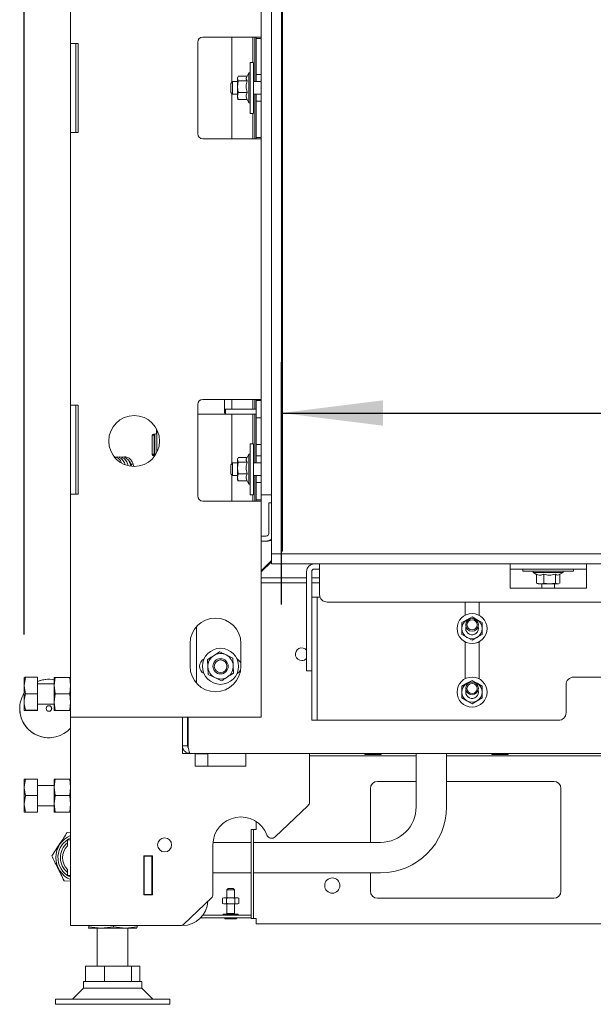
# Model space of a CAD drawing. Units: millimetres. Extents: x 424 to 4073, y 131 to 5783.
# Drawn here: x 798 to 1024, y 2268 to 2655 of the extents above; entities that cross this region are included whole.
import ezdxf

# ---------------------------------------------------------------- set-up
doc = ezdxf.new("R2010")
doc.units = ezdxf.units.MM
doc.layers.add('DIM', color=10, linetype='Continuous')
doc.styles.add('SLDTEXTSTYLE4', font='TXT', dxfattribs={"width": 0.75})
doc.dimstyles.new('SLDDIMSTYLE0', dxfattribs={"dimtxt": 60, "dimasz": 40, "dimexe": 0, "dimexo": 0.0625, "dimgap": 15, "dimtad": 1, "dimdec": 0, "dimrnd": 1e-09, "dimzin": 12, "dimdsep": 46, "dimtxsty": 'SLDTEXTSTYLE4', "dimsah": 1, "dimcen": 0.09, "dimadec": 0, "dimazin": 3, "dimtfac": 1, "dimtofl": 0, "dimtmove": 0, "dimatfit": 3, "dimfxl": 0, "dimfrac": 2, "dimtolj": 1, "dimtzin": 12, "dimarcsym": 0})

# ---------------------------------------------------------------- blocks, each defined once
blk = doc.blocks.new('_D')
at = {"layer": 'DIM', "color": 1, "ltscale": 400}
for p, q in [((799.72, 2413.11), (799.82, 3587.48)), ((2212.32, 2412.99), (2212.42, 3587.36)), ((2212.42, 3567.36), (799.82, 3567.48))]:
    blk.add_line(p, q, dxfattribs=at)
for points in [[(799.82, 3567.48), (839.82, 3562.48), (839.82, 3572.48)], [(2212.42, 3567.36), (2172.42, 3572.37), (2172.42, 3562.37)]]:
    blk.add_solid(points, dxfattribs=at)
at = {"layer": 'DIM', "color": 1, "ltscale": 400, "insert": (1403.11, 3644.77), "char_height": 60, "attachment_point": 1, "rotation": 359.9953, "style": 'SLDTEXTSTYLE4'}
blk.add_mtext('1413', dxfattribs=at)
blk = doc.blocks.new('_D_1')
at = {"layer": 'DIM', "color": 1, "ltscale": 400}
for p, q in [((1553.17, 2643.83), (1730.51, 2643.83)), ((1730.51, 2524.2), (1553.17, 2524.2)), ((901.02, 2424.9), (901.02, 2520.28)), ((901.02, 2500.28), (2111.02, 2500.28))]:
    blk.add_line(p, q, dxfattribs=at)
for centre, start, end in [((1553.17, 2584.02), 90, 270), ((1730.51, 2584.02), 270, 90)]:
    blk.add_arc(centre, 59.81, start, end, dxfattribs=at)
for points in [[(901.02, 2500.28), (941.02, 2495.28), (941.02, 2505.28)], [(2111.02, 2500.28), (2071.02, 2505.28), (2071.02, 2495.28)]]:
    blk.add_solid(points, dxfattribs=at)
at = {"layer": 'DIM', "color": 1, "ltscale": 400, "insert": (1553.17, 2613.73), "char_height": 60, "attachment_point": 1, "style": 'SLDTEXTSTYLE4'}
blk.add_mtext('1200', dxfattribs=at)
blk = doc.blocks.new('_D_3')
at = {"layer": 'DIM', "color": 1, "ltscale": 400}
blk.add_line((1175.38, 2810.63), (1175.38, 2444.9), dxfattribs=at)
for points in [[(1175.38, 2810.63), (1170.38, 2770.63), (1180.38, 2770.63)], [(1175.38, 2444.9), (1180.38, 2484.9), (1170.38, 2484.9)]]:
    blk.add_solid(points, dxfattribs=at)
at = {"layer": 'DIM', "color": 1, "ltscale": 400, "insert": (1098.03, 2575.56), "char_height": 60, "attachment_point": 1, "rotation": 90, "style": 'SLDTEXTSTYLE4'}
blk.add_mtext('366', dxfattribs=at)
blk = doc.blocks.new('_D_4')
at = {"layer": 'DIM', "color": 1, "ltscale": 400}
for p, q in [((1378.49, 2850.9), (1378.49, 2444.9)), ((1234.94, 2575.56), (1234.94, 2708.56)), ((1354.57, 2708.56), (1354.57, 2575.56))]:
    blk.add_line(p, q, dxfattribs=at)
for centre, start, end in [((1294.75, 2708.56), 0, 180), ((1294.75, 2575.56), 180, 0)]:
    blk.add_arc(centre, 59.81, start, end, dxfattribs=at)
for points in [[(1378.49, 2850.9), (1373.49, 2810.9), (1383.49, 2810.9)], [(1378.49, 2444.9), (1383.49, 2484.9), (1373.49, 2484.9)]]:
    blk.add_solid(points, dxfattribs=at)
at = {"layer": 'DIM', "color": 1, "ltscale": 400, "insert": (1265.04, 2575.56), "char_height": 60, "attachment_point": 1, "rotation": 90, "style": 'SLDTEXTSTYLE4'}
blk.add_mtext('410', dxfattribs=at)

msp = doc.modelspace()

# ---------------------------------------------------------------- linework, layer by layer
at = {"linetype": 'Continuous', "lineweight": 15, "ltscale": 20}
for p, q in [((897.02, 2850.9), (897.02, 2444.9)), ((901.02, 2850.9), (901.02, 2444.9)), ((901.38, 2446.9), (901.38, 2815.9)), ((818.02, 2752.9), (818.02, 2645.65)), ((893.02, 2751.15), (893.02, 2647.65)), ((818.02, 2645.65), (821.02, 2645.65)), ((818.02, 2645.65), (818.02, 2640.65)), ((820.02, 2640.65), (820.02, 2645.65)), ((821.02, 2610.65), (821.02, 2645.65)), ((868.02, 2646.15), (868.02, 2610.15)), ((890.02, 2648.15), (870.02, 2648.15)), ((881.52, 2648.15), (881.52, 2630.4)), ((889.77, 2648.15), (889.77, 2638.15)), ((890.02, 2648.15), (893.02, 2648.15)), ((890.52, 2630.65), (890.52, 2648.15)), ((891.02, 2647.65), (891.02, 2648.15)), ((891.02, 2647.65), (893.02, 2647.65)), ((891.02, 2645.65), (891.02, 2647.65)), ((891.02, 2645.65), (891.02, 2635.4)), ((893.02, 2647.65), (893.02, 2645.65)), ((893.02, 2645.65), (893.02, 2635.4)), ((818.02, 2640.65), (818.02, 2615.65)), ((820.02, 2615.65), (820.02, 2640.65)), ((890.02, 2638.15), (888.72, 2638.15)), ((888.72, 2618.15), (888.72, 2638.15)), ((890.02, 2618.15), (890.02, 2638.15)), ((888.22, 2634.05), (887.33, 2632.51)), ((888.72, 2634.05), (888.22, 2634.05)), ((888.22, 2622.25), (888.22, 2634.05)), ((891.02, 2633.4), (891.02, 2635.4)), ((893.02, 2635.4), (893.02, 2633.4)), ((881.77, 2630.65), (881.02, 2629.9)), ((881.02, 2626.4), (881.02, 2629.9)), ((883.72, 2630.65), (881.77, 2630.65)), ((881.77, 2630.65), (881.77, 2625.65)), ((883.85, 2632.49), (883.72, 2632.15)), ((883.72, 2631.83), (883.88, 2632.48)), ((883.72, 2632.15), (883.72, 2631.83)), ((883.72, 2631.83), (883.72, 2628.63)), ((883.72, 2628.63), (883.94, 2630.92)), ((887.46, 2632.73), (883.94, 2632.73)), ((887.48, 2630.92), (883.94, 2630.92)), ((893.02, 2630.65), (890.02, 2630.65)), ((893.02, 2633.4), (891.02, 2633.4)), ((891.02, 2630.65), (891.02, 2633.4)), ((893.02, 2633.4), (893.02, 2622.9)), ((881.02, 2626.4), (881.77, 2625.65)), ((883.94, 2626.34), (883.72, 2628.63)), ((883.72, 2628.63), (883.72, 2624.95)), ((883.72, 2624.95), (883.94, 2626.34)), ((887.48, 2626.34), (883.94, 2626.34)), ((881.52, 2625.9), (881.52, 2608.15)), ((881.77, 2625.65), (883.72, 2625.65)), ((883.94, 2623.56), (883.72, 2624.95)), ((883.72, 2624.95), (883.72, 2624.15)), ((883.72, 2624.15), (883.85, 2623.8)), ((887.48, 2623.56), (883.94, 2623.56)), ((887.46, 2623.56), (888.22, 2622.25)), ((888.22, 2622.25), (888.72, 2622.25)), ((890.02, 2625.65), (893.02, 2625.65)), ((890.52, 2608.15), (890.52, 2625.65)), ((891.02, 2622.9), (891.02, 2625.65)), ((891.02, 2620.9), (891.02, 2622.9)), ((891.02, 2622.9), (893.02, 2622.9)), ((893.02, 2622.9), (893.02, 2620.9)), ((891.02, 2620.9), (891.02, 2610.65)), ((893.02, 2620.9), (893.02, 2610.65)), ((818.02, 2615.65), (818.02, 2610.65)), ((820.02, 2610.65), (820.02, 2615.65)), ((888.72, 2618.15), (890.02, 2618.15)), ((889.77, 2618.15), (889.77, 2608.15)), ((821.02, 2610.65), (818.02, 2610.65)), ((818.02, 2610.65), (818.02, 2503.4)), ((891.02, 2608.65), (891.02, 2610.65)), ((893.02, 2610.65), (893.02, 2608.65)), ((870.02, 2608.15), (890.02, 2608.15)), ((893.02, 2608.15), (890.02, 2608.15)), ((893.02, 2608.65), (891.02, 2608.65)), ((891.02, 2608.15), (891.02, 2608.65)), ((893.02, 2608.65), (893.02, 2505.15)), ((818.02, 2503.4), (821.02, 2503.4)), ((818.02, 2503.4), (818.02, 2498.4)), ((820.02, 2498.4), (820.02, 2503.4)), ((821.02, 2468.4), (821.02, 2503.4)), ((868.02, 2503.65), (868.02, 2467.65)), ((890.02, 2505.65), (870.02, 2505.65)), ((878.59, 2505.65), (878.59, 2502.86)), ((878.64, 2505.65), (878.64, 2502.86)), ((881.52, 2505.65), (881.52, 2501.86)), ((889.77, 2505.65), (889.77, 2501.86)), ((890.02, 2505.65), (893.02, 2505.65)), ((890.52, 2501.86), (890.52, 2505.65)), ((891.02, 2505.15), (891.02, 2505.65)), ((891.02, 2505.15), (893.02, 2505.15)), ((891.02, 2503.15), (891.02, 2505.15)), ((891.02, 2503.15), (891.02, 2500.4)), ((893.02, 2505.15), (893.02, 2503.15)), ((893.02, 2503.15), (893.02, 2500.4)), ((818.02, 2498.4), (818.02, 2473.4)), ((820.02, 2473.4), (820.02, 2498.4)), ((878.67, 2499.86), (868.02, 2499.86)), ((878.67, 2499.86), (878.67, 2501.86)), ((878.67, 2501.86), (878.92, 2501.86)), ((878.67, 2499.86), (878.92, 2499.86)), ((878.92, 2501.86), (878.92, 2499.86)), ((878.92, 2501.86), (880.4, 2501.86)), ((878.92, 2499.86), (880.4, 2499.86)), ((880.4, 2501.86), (887, 2501.86)), ((880.4, 2499.86), (887, 2499.86)), ((881.52, 2499.86), (881.52, 2480.4)), ((887, 2501.86), (887.52, 2501.86)), ((887, 2499.86), (887.52, 2499.86)), ((887.52, 2501.86), (887.65, 2501.86)), ((887.52, 2499.86), (887.65, 2499.86)), ((887.65, 2501.86), (890.73, 2501.86)), ((890.73, 2499.86), (887.65, 2499.86)), ((889.77, 2499.86), (889.77, 2488.15)), ((890.52, 2480.65), (890.52, 2499.86)), ((891.02, 2501.86), (890.73, 2501.86)), ((891.02, 2499.86), (890.73, 2499.86)), ((891.02, 2498.4), (891.02, 2500.4)), ((893.02, 2498.4), (891.02, 2498.4)), ((891.02, 2487.9), (891.02, 2498.4)), ((893.02, 2500.4), (893.02, 2498.4)), ((893.02, 2498.4), (893.02, 2487.9)), ((850.12, 2491.43), (850.12, 2483.98)), ((850.14, 2491.43), (850.14, 2483.98)), ((850.15, 2491.53), (850.87, 2491.53)), ((850.24, 2491.73), (850.84, 2491.73)), ((851.32, 2491.93), (850.62, 2491.93)), ((850.84, 2491.73), (850.84, 2491.93)), ((850.93, 2491.73), (850.84, 2491.73)), ((850.84, 2490.53), (850.84, 2485.1)), ((850.93, 2491.53), (850.87, 2491.53)), ((850.93, 2491.53), (850.93, 2491.73)), ((851.14, 2483.48), (851.14, 2491.93)), ((851.34, 2491.93), (851.32, 2491.93)), ((851.81, 2494.01), (851.81, 2492.43)), ((851.84, 2493.96), (851.84, 2492.43)), ((852, 2484.84), (852, 2493.65)), ((890.02, 2488.15), (888.72, 2488.15)), ((888.72, 2468.15), (888.72, 2488.15)), ((890.02, 2468.15), (890.02, 2488.15)), ((891.02, 2487.9), (893.02, 2487.9)), ((891.02, 2485.9), (891.02, 2487.9)), ((893.02, 2487.9), (893.02, 2485.9)), ((850.14, 2484.1), (850.87, 2484.1)), ((850.21, 2483.73), (850.84, 2483.73)), ((850.62, 2483.48), (851.19, 2483.48)), ((850.84, 2483.48), (850.84, 2483.73)), ((850.93, 2483.73), (850.84, 2483.73)), ((850.87, 2484.1), (850.93, 2484.1)), ((850.93, 2483.73), (850.93, 2484.1)), ((887.46, 2482.73), (883.94, 2482.73)), ((888.22, 2484.05), (887.33, 2482.51)), ((888.72, 2484.05), (888.22, 2484.05)), ((888.22, 2472.25), (888.22, 2484.05)), ((891.02, 2485.9), (891.02, 2485.4)), ((891.02, 2483.4), (891.02, 2485.4)), ((893.02, 2483.4), (891.02, 2483.4)), ((891.02, 2480.65), (891.02, 2483.4)), ((893.02, 2485.9), (893.02, 2485.4)), ((893.02, 2485.4), (893.02, 2483.4)), ((893.02, 2483.4), (893.02, 2472.9)), ((841.87, 2479.94), (841.99, 2479.48)), ((842.77, 2479.68), (842.64, 2480.15)), ((881.77, 2480.65), (881.02, 2479.9)), ((881.02, 2476.4), (881.02, 2479.9)), ((883.72, 2480.65), (881.77, 2480.65)), ((881.77, 2480.65), (881.77, 2475.65)), ((883.85, 2482.49), (883.72, 2482.15)), ((883.72, 2481.83), (883.88, 2482.48)), ((883.72, 2482.15), (883.72, 2481.83)), ((883.72, 2481.83), (883.72, 2478.63)), ((883.72, 2478.63), (883.94, 2480.92)), ((887.48, 2480.92), (883.94, 2480.92)), ((893.02, 2480.65), (890.02, 2480.65)), ((881.02, 2476.4), (881.77, 2475.65)), ((881.52, 2475.9), (881.52, 2465.65)), ((881.77, 2475.65), (883.72, 2475.65)), ((883.94, 2476.34), (883.72, 2478.63)), ((883.72, 2478.63), (883.72, 2474.95)), ((883.72, 2474.95), (883.94, 2476.34)), ((883.94, 2473.56), (883.72, 2474.95)), ((883.72, 2474.95), (883.72, 2474.15)), ((887.48, 2476.34), (883.94, 2476.34)), ((890.02, 2475.65), (893.02, 2475.65)), ((890.52, 2465.65), (890.52, 2475.65)), ((891.02, 2472.9), (891.02, 2475.65)), ((818.02, 2473.4), (818.02, 2468.4)), ((820.02, 2468.4), (820.02, 2473.4)), ((883.72, 2474.15), (883.85, 2473.8)), ((887.48, 2473.56), (883.94, 2473.56)), ((887.46, 2473.56), (888.22, 2472.25)), ((888.22, 2472.25), (888.72, 2472.25)), ((891.02, 2472.9), (893.02, 2472.9)), ((891.02, 2470.9), (891.02, 2472.9)), ((893.02, 2472.9), (893.02, 2470.9)), ((818.02, 2468.4), (818.02, 2380.65)), ((821.02, 2468.4), (818.02, 2468.4)), ((888.72, 2468.15), (890.02, 2468.15)), ((889.77, 2468.15), (889.77, 2465.65)), ((891.02, 2470.9), (891.02, 2468.15)), ((891.02, 2466.15), (891.02, 2468.15)), ((893.02, 2470.9), (893.02, 2468.15)), ((893.02, 2468.15), (897.02, 2468.15)), ((893.02, 2468.15), (893.02, 2466.15)), ((870.02, 2465.65), (890.02, 2465.65)), ((893.02, 2465.65), (890.02, 2465.65)), ((893.02, 2466.15), (891.02, 2466.15)), ((891.02, 2465.65), (891.02, 2466.15)), ((893.02, 2465.65), (893.02, 2466.15)), ((893.02, 2465.65), (893.02, 2380.65)), ((896.08, 2464.9), (897.02, 2464.9)), ((896.01, 2461.9), (896.01, 2452.9)), ((895.01, 2451.9), (893.02, 2451.9)), ((895.01, 2449.9), (893.02, 2449.9)), ((895.35, 2449.9), (895.01, 2449.9)), ((897.02, 2440.9), (897.02, 2444.9)), ((897.02, 2444.9), (2115.02, 2444.9)), ((897.02, 2444.9), (901.02, 2444.9)), ((901.02, 2445.9), (901.35, 2445.9)), ((897.02, 2442.23), (893.02, 2438.23)), ((893.02, 2437.75), (897.02, 2441.75)), ((897.02, 2440.9), (2115.02, 2440.9)), ((916.02, 2437.9), (916.02, 2440.9)), ((991.02, 2440.9), (991.02, 2437.9)), ((1021.02, 2437.9), (1021.02, 2440.9)), ((910.92, 2427.02), (910.92, 2437.9)), ((912.92, 2427.02), (912.92, 2437.9)), ((913.92, 2438.9), (916.02, 2438.9)), ((916.02, 2437.9), (916.02, 2428.9)), ((991.02, 2438.9), (1021.02, 2438.9)), ((991.02, 2431.4), (991.02, 2437.9)), ((996.02, 2438.9), (996.02, 2438.1)), ((1016.02, 2438.1), (996.02, 2438.1)), ((1000.12, 2438.1), (1000.12, 2437.6)), ((1000.12, 2437.6), (1001.44, 2436.83)), ((1011.92, 2437.6), (1000.12, 2437.6)), ((1001.44, 2436.86), (1001.44, 2433.32)), ((1004.25, 2436.86), (1004.25, 2433.32)), ((1008.83, 2436.86), (1008.83, 2433.32)), ((1010.38, 2436.71), (1011.92, 2437.6)), ((1010.6, 2436.83), (1010.6, 2433.32)), ((1011.92, 2437.6), (1011.92, 2438.1)), ((1016.02, 2438.1), (1016.02, 2438.9)), ((1021.02, 2431.4), (1021.02, 2437.9)), ((893.02, 2435.45), (910.92, 2435.45)), ((893.02, 2433.45), (910.92, 2433.45)), ((912.92, 2435.45), (916.02, 2435.45)), ((912.92, 2433.45), (916.02, 2433.45)), ((1001.44, 2433.32), (1001.69, 2433.26)), ((1001.67, 2433.22), (1002.02, 2433.1)), ((1002.02, 2433.1), (1002.84, 2433.1)), ((1002.84, 2433.1), (1006.54, 2433.1)), ((1003.52, 2433.1), (1003.52, 2431.4)), ((1006.54, 2433.1), (1004.25, 2433.32)), ((1008.83, 2433.32), (1006.54, 2433.1)), ((1006.54, 2433.1), (1009.71, 2433.1)), ((1008.52, 2431.4), (1008.52, 2433.1)), ((1009.71, 2433.1), (1008.83, 2433.32)), ((1010.35, 2433.26), (1009.71, 2433.1)), ((1009.71, 2433.1), (1010.02, 2433.1)), ((1010.02, 2433.1), (1010.37, 2433.22)), ((991.02, 2431.4), (1021.02, 2431.4)), ((910.92, 2425.05), (910.92, 2427.02)), ((910.92, 2399.93), (910.92, 2425.05)), ((912.92, 2427.02), (912.92, 2425.05)), ((912.92, 2399.93), (912.92, 2425.05)), ((913.02, 2427.9), (915.02, 2427.9)), ((913.02, 2424.9), (913.02, 2427.9)), ((913.02, 2416.11), (913.02, 2424.9)), ((915.02, 2427.9), (915.02, 2424.9)), ((916.02, 2427.9), (915.02, 2427.9)), ((915.02, 2416.11), (915.02, 2424.9)), ((919.02, 2425.9), (2093.02, 2425.9)), ((973.27, 2425.9), (973.27, 2420.73)), ((978.77, 2420.73), (978.77, 2425.9)), ((974.02, 2418.98), (972.02, 2417.82)), ((976.02, 2420.13), (974.02, 2418.98)), ((978.02, 2418.98), (976.02, 2420.13)), ((980.02, 2417.82), (978.02, 2418.98)), ((867.51, 2394.04), (867.51, 2416.25)), ((913.02, 2414.14), (913.02, 2416.11)), ((913.02, 2380.43), (913.02, 2414.14)), ((915.02, 2416.11), (915.02, 2414.14)), ((915.02, 2380.43), (915.02, 2414.14)), ((972.02, 2413.2), (974.02, 2412.05)), ((973.52, 2415.51), (973.63, 2416.22)), ((978.02, 2412.05), (980.02, 2413.2)), ((865.02, 2409.65), (865.02, 2400.65)), ((885.02, 2400.65), (885.02, 2409.65)), ((973.27, 2410.29), (973.27, 2395.73)), ((974.02, 2412.05), (976.02, 2410.89)), ((976.02, 2410.89), (978.02, 2412.05)), ((978.77, 2395.73), (978.77, 2410.29)), ((879.28, 2405.11), (876.7, 2406.41)), ((871.87, 2403.25), (872.03, 2400.37)), ((881.85, 2403.8), (879.28, 2405.11)), ((882.01, 2400.92), (881.85, 2403.8)), ((872.03, 2400.37), (872.19, 2397.49)), ((872.19, 2397.49), (874.76, 2396.19)), ((882.17, 2398.04), (882.01, 2400.92)), ((910.92, 2398.9), (910.92, 2399.93)), ((912.92, 2398.9), (910.92, 2398.9)), ((912.92, 2399.93), (912.92, 2398.9)), ((800.3, 2396.34), (799.72, 2393.11)), ((799.72, 2393.11), (799.72, 2396.3)), ((805.02, 2396.34), (800.3, 2396.34)), ((805.02, 2396.34), (805.02, 2389.87)), ((811.52, 2393.8), (805.02, 2393.8)), ((808.95, 2395.54), (808.93, 2395.54)), ((811.52, 2393.05), (811.89, 2396.3)), ((811.52, 2393.05), (811.52, 2396.3)), ((811.89, 2396.3), (817.65, 2396.3)), ((817.65, 2396.3), (818.02, 2393.05)), ((874.76, 2396.19), (877.34, 2394.88)), ((974.02, 2393.98), (972.02, 2392.82)), ((976.02, 2395.13), (974.02, 2393.98)), ((978.02, 2393.98), (976.02, 2395.13)), ((980.02, 2392.82), (978.02, 2393.98)), ((1045.02, 2396.4), (1016.02, 2396.4)), ((799.72, 2386.61), (799.72, 2393.11)), ((805.02, 2389.87), (800.3, 2389.87)), ((805.02, 2389.87), (805.02, 2383.34)), ((811.89, 2389.8), (811.52, 2393.05)), ((811.52, 2386.55), (811.52, 2393.05)), ((811.52, 2386.55), (811.89, 2389.8)), ((811.89, 2389.8), (817.65, 2389.8)), ((818.02, 2393.05), (817.65, 2389.8)), ((817.65, 2389.8), (818.02, 2386.55)), ((973.52, 2390.51), (973.63, 2391.22)), ((1013.02, 2393.4), (1013.02, 2382.4)), ((799.72, 2383.3), (799.72, 2386.61)), ((805.02, 2385.8), (811.52, 2385.8)), ((811.89, 2383.3), (811.52, 2386.55)), ((811.52, 2383.3), (811.52, 2386.55)), ((818.02, 2386.55), (817.65, 2383.3)), ((972.02, 2388.2), (974.02, 2387.05)), ((974.02, 2387.05), (976.02, 2385.89)), ((976.02, 2385.89), (978.02, 2387.05)), ((978.02, 2387.05), (980.02, 2388.2)), ((800.3, 2383.34), (799.72, 2383.3)), ((805.02, 2383.34), (800.3, 2383.34)), ((805.02, 2383.26), (800.3, 2383.26)), ((805.02, 2383.34), (805.02, 2383.26)), ((811.89, 2383.3), (817.65, 2383.3)), ((821.02, 2380.65), (818.02, 2380.65)), ((818.02, 2380.65), (818.02, 2298.7)), ((890.02, 2380.65), (821.02, 2380.65)), ((862.02, 2369.4), (862.02, 2380.65)), ((864.02, 2369.4), (864.02, 2380.65)), ((864.23, 2369.4), (864.23, 2380.65)), ((893.02, 2380.65), (890.02, 2380.65)), ((913.02, 2379.4), (913.02, 2380.43)), ((915.02, 2379.4), (913.02, 2379.4)), ((915.02, 2380.43), (915.02, 2379.4)), ((915.02, 2379.4), (916.02, 2379.4)), ((916.02, 2379.4), (1010.02, 2379.4)), ((809.97, 2372.56), (809.99, 2372.56)), ((864.22, 2368.82), (864.22, 2373.3)), ((862.02, 2366.4), (862.02, 2369.4)), ((862.02, 2369.4), (864.02, 2369.4)), ((865.02, 2366.4), (862.02, 2366.4)), ((2147.02, 2366.4), (865.02, 2366.4)), ((867.02, 2366.4), (867.02, 2361.4)), ((867.02, 2366.2), (872.02, 2366.2)), ((872.02, 2366.2), (872.02, 2361.4)), ((887.02, 2361.4), (887.02, 2366.4)), ((912.02, 2347.25), (912.02, 2366.4)), ((954.02, 2365.4), (912.02, 2365.4)), ((934.02, 2365.9), (934.25, 2365.9)), ((934.25, 2365.9), (940.02, 2365.9)), ((954.02, 2366.4), (954.02, 2345.4)), ((966.02, 2345.4), (966.02, 2366.4)), ((1515.02, 2365.4), (966.02, 2365.4)), ((984.02, 2365.9), (984.25, 2365.9)), ((984.25, 2365.9), (990.02, 2365.9)), ((867.02, 2361.4), (887.02, 2361.4)), ((800.3, 2356.3), (799.72, 2353.05)), ((799.72, 2353.05), (799.72, 2356.3)), ((805.02, 2356.3), (800.3, 2356.3)), ((805.02, 2356.3), (805.02, 2349.8)), ((811.52, 2353.05), (811.89, 2356.3)), ((811.52, 2353.05), (811.52, 2356.3)), ((811.89, 2356.3), (817.65, 2356.3)), ((817.65, 2356.3), (818.02, 2353.05)), ((954.02, 2355.4), (938.86, 2355.4)), ((1008.18, 2355.4), (966.02, 2355.4)), ((799.72, 2346.55), (799.72, 2353.05)), ((811.52, 2353.8), (805.02, 2353.8)), ((811.89, 2349.8), (811.52, 2353.05)), ((811.52, 2346.55), (811.52, 2353.05)), ((818.02, 2353.05), (817.65, 2349.8)), ((936.02, 2352.56), (936.02, 2331.4)), ((1011.02, 2312.23), (1011.02, 2352.56)), ((800.3, 2349.8), (799.72, 2346.55)), ((805.02, 2349.8), (800.3, 2349.8)), ((805.02, 2349.8), (805.02, 2343.3)), ((811.52, 2346.55), (811.89, 2349.8)), ((811.89, 2349.8), (817.65, 2349.8)), ((817.65, 2349.8), (818.02, 2346.55)), ((799.72, 2343.3), (799.72, 2346.55)), ((805.02, 2343.3), (800.3, 2343.3)), ((805.02, 2345.8), (811.52, 2345.8)), ((811.89, 2343.3), (811.52, 2346.55)), ((811.52, 2343.3), (811.52, 2346.55)), ((811.89, 2343.3), (817.65, 2343.3)), ((818.02, 2346.55), (817.65, 2343.3)), ((898.56, 2333.55), (911.4, 2345.81)), ((891.02, 2339.62), (891.02, 2336.4)), ((889.02, 2333.4), (889.02, 2336.4)), ((889.02, 2336.4), (890.02, 2336.4)), ((890.02, 2333.4), (890.02, 2336.4)), ((891.02, 2336.4), (890.02, 2336.4)), ((816.64, 2335.22), (818.02, 2335.14)), ((816.87, 2332.4), (816.77, 2332.3)), ((816.77, 2330.09), (816.77, 2332.3)), ((816.87, 2332.4), (818.02, 2332.4)), ((889.02, 2304.4), (889.02, 2333.4)), ((890.02, 2304.4), (890.02, 2333.4)), ((816.74, 2330.02), (816.77, 2330.09)), ((874.02, 2330.4), (874.02, 2311)), ((889.02, 2331.4), (874.07, 2331.4)), ((940.02, 2331.4), (890.02, 2331.4)), ((846.82, 2326.15), (846.82, 2310.75)), ((850.22, 2326.15), (846.82, 2326.15)), ((847.02, 2326.15), (847.02, 2325.95)), ((850.02, 2325.95), (847.02, 2325.95)), ((847.02, 2325.95), (847.02, 2310.95)), ((850.02, 2326.15), (850.02, 2325.95)), ((850.02, 2310.95), (850.02, 2325.95)), ((850.05, 2326.15), (850.05, 2314.45)), ((850.22, 2310.75), (850.22, 2326.15)), ((816.77, 2320.7), (816.74, 2320.77)), ((816.77, 2318.5), (816.77, 2320.7)), ((818.02, 2316.1), (815.45, 2316.26)), ((816.77, 2318.5), (816.87, 2318.4)), ((818.02, 2318.4), (816.87, 2318.4)), ((874.02, 2319.4), (889.02, 2319.4)), ((890.02, 2319.4), (940.02, 2319.4)), ((936.02, 2319.4), (936.02, 2312.23)), ((850.05, 2314.45), (850.22, 2314.45)), ((880.02, 2313.26), (879.52, 2312.76)), ((879.52, 2312.76), (879.52, 2309.56)), ((879.52, 2312.76), (879.63, 2312.76)), ((879.63, 2312.76), (882.52, 2312.76)), ((880.02, 2313.26), (880.1, 2313.26)), ((880.1, 2313.26), (882.02, 2313.26)), ((882.52, 2312.76), (882.02, 2313.26)), ((882.52, 2309.56), (882.52, 2312.76)), ((846.82, 2310.75), (850.22, 2310.75)), ((847.02, 2310.95), (850.02, 2310.95)), ((847.02, 2310.95), (847.02, 2310.75)), ((850.02, 2310.95), (850.02, 2310.75)), ((862.6, 2299.25), (873.4, 2309.55)), ((878.27, 2309.56), (877.84, 2309.41)), ((877.84, 2309.41), (878.64, 2309.56)), ((877.84, 2309.41), (877.84, 2307.32)), ((878.27, 2309.56), (878.64, 2309.56)), ((878.64, 2309.56), (879.43, 2309.41)), ((878.64, 2309.56), (881.02, 2309.56)), ((879.43, 2309.41), (879.43, 2307.32)), ((881.02, 2309.56), (883.4, 2309.56)), ((882.61, 2309.41), (883.4, 2309.56)), ((882.61, 2309.41), (882.61, 2307.32)), ((883.4, 2309.56), (884.2, 2309.41)), ((883.4, 2309.56), (883.77, 2309.56)), ((884.2, 2309.41), (883.77, 2309.56)), ((884.2, 2309.41), (884.2, 2307.32)), ((938.86, 2309.4), (1008.18, 2309.4)), ((877.84, 2307.32), (878.27, 2307.16)), ((878.64, 2307.16), (877.84, 2307.32)), ((878.27, 2307.16), (878.64, 2307.16)), ((879.43, 2307.32), (878.64, 2307.16)), ((878.64, 2307.16), (881.02, 2307.16)), ((879.52, 2307.16), (879.52, 2303.36)), ((881.02, 2307.16), (883.4, 2307.16)), ((882.52, 2303.36), (882.52, 2307.16)), ((883.4, 2307.16), (882.61, 2307.32)), ((884.2, 2307.32), (883.4, 2307.16)), ((883.4, 2307.16), (883.77, 2307.16)), ((883.77, 2307.16), (884.2, 2307.32)), ((869.23, 2301.76), (889.02, 2301.76)), ((870.07, 2302.76), (889.02, 2302.76)), ((878.02, 2303.16), (878.02, 2302.76)), ((878.04, 2303.16), (878.02, 2303.16)), ((878.04, 2303.16), (878.05, 2303.16)), ((878.05, 2303.16), (878.05, 2303.06)), ((878.69, 2303.16), (878.05, 2303.16)), ((878.05, 2302.76), (878.05, 2302.86)), ((878.69, 2303.16), (878.75, 2303.16)), ((878.75, 2303.16), (878.75, 2303.06)), ((880.08, 2303.16), (878.75, 2303.16)), ((878.75, 2302.76), (878.75, 2302.86)), ((878.97, 2301.26), (879.13, 2301.26)), ((879.13, 2301.26), (883.07, 2301.26)), ((879.52, 2303.36), (879.72, 2303.16)), ((879.52, 2303.36), (879.63, 2303.36)), ((879.63, 2303.36), (882.52, 2303.36)), ((880.08, 2303.16), (880.17, 2303.16)), ((880.17, 2303.16), (880.17, 2303.06)), ((881.77, 2303.16), (880.17, 2303.16)), ((880.17, 2302.76), (880.17, 2302.86)), ((881.77, 2303.16), (881.86, 2303.16)), ((881.86, 2303.16), (881.86, 2303.06)), ((883.22, 2303.16), (881.86, 2303.16)), ((881.86, 2302.76), (881.86, 2302.86)), ((882.32, 2303.16), (882.52, 2303.36)), ((883.22, 2303.16), (883.29, 2303.16)), ((883.29, 2303.16), (883.29, 2303.06)), ((883.97, 2303.16), (883.29, 2303.16)), ((883.29, 2302.76), (883.29, 2302.86)), ((883.97, 2303.16), (883.99, 2303.16)), ((883.99, 2303.16), (883.99, 2303.06)), ((884.02, 2303.16), (883.99, 2303.16)), ((883.99, 2302.76), (883.99, 2302.86)), ((884.02, 2302.76), (884.02, 2303.16)), ((889.02, 2301.4), (889.02, 2304.4)), ((889.02, 2301.4), (890.02, 2301.4)), ((890.02, 2301.4), (890.02, 2304.4)), ((890.02, 2301.4), (891.02, 2301.4)), ((891.02, 2301.4), (891.02, 2299.4)), ((822.62, 2298.7), (818.02, 2298.7)), ((861.22, 2298.7), (822.62, 2298.7)), ((825.03, 2297.7), (825.01, 2297.73)), ((825.01, 2297.7), (825.02, 2297.7)), ((830.06, 2297.7), (825.03, 2297.7)), ((825.22, 2298.23), (825.22, 2298.7)), ((830.06, 2297.7), (825.22, 2298.23)), ((828.52, 2297.7), (828.52, 2282.7)), ((834.9, 2298.23), (830.06, 2297.7)), ((839.55, 2297.7), (830.06, 2297.7)), ((834.9, 2298.23), (834.9, 2298.7)), ((839.55, 2297.7), (834.9, 2298.23)), ((844.2, 2298.23), (839.55, 2297.7)), ((844.02, 2297.7), (839.55, 2297.7)), ((840.52, 2282.7), (840.52, 2297.7)), ((844.02, 2297.7), (844.03, 2297.7)), ((844.2, 2298.23), (844.2, 2298.7)), ((1506.02, 2299.4), (891.02, 2299.4)), ((823.84, 2276.7), (823.84, 2282.7)), ((823.84, 2282.7), (831.35, 2282.7)), ((831.35, 2276.7), (831.35, 2282.7)), ((831.35, 2282.7), (842.03, 2282.7)), ((842.03, 2276.7), (842.03, 2282.7)), ((842.03, 2282.7), (845.2, 2282.7)), ((845.2, 2276.7), (845.2, 2282.7)), ((823.02, 2274.03), (818.69, 2269.7)), ((823.02, 2276.7), (823.02, 2274.03)), ((842.4, 2276.7), (823.02, 2276.7)), ((846.02, 2274.03), (823.02, 2274.03)), ((846.02, 2276.7), (842.4, 2276.7)), ((846.02, 2274.03), (846.02, 2276.7)), ((850.35, 2269.7), (846.02, 2274.03)), ((812.02, 2269.7), (812.02, 2267.7)), ((857.02, 2269.7), (812.02, 2269.7)), ((857.02, 2267.7), (857.02, 2269.7)), ((857.02, 2267.7), (812.02, 2267.7))]:
    msp.add_line(p, q, dxfattribs=at)
at = {"linetype": 'Continuous', "lineweight": 15, "ltscale": 20, "flags": 128}
msp.add_lwpolyline([(842.64, 2480.15), (842.6, 2480.18), (842.51, 2480.19), (842.38, 2480.18), (842.23, 2480.15), (842.09, 2480.1), (841.97, 2480.05), (841.89, 2479.99), (841.87, 2479.95), (841.87, 2479.94)], dxfattribs=at)
at = {"linetype": 'Continuous', "lineweight": 15, "ltscale": 400}
for centre, radius in [((843.02, 2489.25), 10), ((976.02, 2415.51), 5.9), ((976.02, 2416.95), 2.5), ((976.02, 2416.95), 2), ((877.02, 2400.65), 7.1), ((877.02, 2400.65), 3), ((877.02, 2400.65), 2.5), ((976.02, 2390.51), 5.9), ((976.02, 2391.95), 2.5), ((976.02, 2391.95), 2), ((809.47, 2384.05), 1.1), ((855.02, 2330.4), 2.75), ((921.02, 2314.4), 3)]:
    msp.add_circle(centre, radius, dxfattribs=at)
for centre, radius, start, end in [((870.02, 2646.15), 2, 90, 180), ((870.02, 2610.15), 2, 180, 270), ((870.02, 2503.65), 2, 90, 180), ((906.51, 2502.11), 27.93, 178.4626, 184.6213), ((887.95, 2502.61), 9.31, 178.4626, 184.6213), ((850.62, 2491.43), 0.5, 90.0104, 180.0104), ((850.64, 2491.43), 0.5, 90.0104, 180.0104), ((860.15, 2490.78), 9.31, 175.3787, 181.5374), ((851.32, 2492.43), 0.5, 270.0104, 0.0104), ((851.34, 2492.43), 0.5, 270.0104, 0.0104), ((850.62, 2483.98), 0.5, 179.9896, 269.9896), ((850.64, 2483.98), 0.5, 179.9896, 269.9896), ((860.15, 2484.85), 9.31, 178.4626, 184.6213), ((870.02, 2467.65), 2, 180, 270), ((929.13, 2462.65), 33.13, 176.1049, 181.2966), ((895.01, 2452.9), 1, 270.0074, 0.0074), ((895.01, 2452.9), 3, 270.0012, 312.1123), ((895.35, 2452.9), 3, 270.0008, 303.859), ((890.34, 2446.65), 11.04, 356.1049, 1.2966), ((913.92, 2437.9), 3, 90, 180), ((913.92, 2437.9), 1, 90, 180), ((919.02, 2428.9), 3, 180, 270), ((875.02, 2409.65), 10, 0, 180), ((976.02, 2415.51), 4, 120, 180), ((976.02, 2415.51), 4, 60, 120), ((976.02, 2415.51), 4, 360, 60), ((976.02, 2415.51), 4, 180, 240), ((976.02, 2415.51), 2.5, 180, 16.7925), ((976.02, 2415.51), 4, 300, 360), ((976.02, 2415.51), 4, 240, 300), ((877.02, 2400.65), 5, 63.1576, 123.1576), ((909.02, 2405.4), 2.5, 40.5358, 270), ((872.02, 2400.65), 3.25, 117.1838, 242.8162), ((877.02, 2400.65), 5, 123.1576, 183.1576), ((877.02, 2400.65), 5, 3.1576, 63.1576), ((882.02, 2400.65), 3.25, 22.6199, 62.8162), ((909.02, 2405.4), 2.5, 270, 319.4642), ((875.02, 2400.65), 10, 180, 0), ((877.02, 2400.65), 5, 183.1576, 243.1576), ((877.02, 2400.65), 5, 303.1576, 3.1576), ((882.02, 2400.65), 3.25, 297.1838, 332.7149), ((809.47, 2384.05), 11.5, 79.7187, 112.7558), ((809.45, 2384.05), 11.5, 92.598, 112.6662), ((877.02, 2400.65), 5, 243.1576, 303.1576), ((976.02, 2390.51), 4, 120, 180), ((976.02, 2390.51), 4, 60, 120), ((976.02, 2390.51), 4, 360, 60), ((1016.02, 2393.4), 3, 90, 180), ((809.45, 2384.05), 11.5, 147.807, 181.3953), ((809.47, 2384.05), 11.5, 147.9624, 181.3953), ((976.02, 2390.51), 4, 180, 240), ((976.02, 2390.51), 2.5, 180, 16.7925), ((976.02, 2390.51), 4, 300, 360), ((976.02, 2390.51), 4, 240, 300), ((809.45, 2384.05), 11.5, 181.3934, 272.5962), ((809.47, 2384.05), 11.5, 181.3918, 318.0496), ((809.41, 2384.05), 1.1, 274.0419, 91.1541), ((1010.02, 2382.4), 3, 270, 0), ((864.27, 2373.55), 0.25, 180, 261.2878), ((934.02, 2366.15), 0.25, 90, 270), ((940.02, 2366.15), 0.25, 270, 90), ((984.02, 2366.15), 0.25, 90, 270), ((990.02, 2366.15), 0.25, 270, 90), ((938.86, 2352.56), 2.84, 90, 180), ((1008.18, 2352.56), 2.84, 0, 90), ((910.02, 2347.25), 2, 313.6514, 0), ((940.02, 2345.4), 14, 270, 0), ((940.02, 2345.4), 26, 270, 0), ((885.02, 2330.4), 11, 20.7427, 180), ((821.52, 2325.4), 9.35, 111.983, 248.017), ((821.52, 2325.4), 8.5, 114.3157, 176.3858), ((897.18, 2335), 2, 200.7427, 313.6514), ((821.52, 2325.4), 7.5, 129.2965, 230.7035), ((821.52, 2325.4), 6.65, 135.9323, 224.0677), ((821.52, 2325.4), 8.5, 176.3858, 245.6843), ((938.86, 2312.23), 2.84, 180, 270), ((1008.18, 2312.23), 2.84, 270, 0), ((872.02, 2311), 2, 313.6514, 360), ((862.02, 2308.7), 10, 270, 357.3028), ((878.97, 2301.51), 0.25, 90, 270), ((883.07, 2301.51), 0.25, 270, 90), ((861.22, 2300.7), 2, 270, 313.6514)]:
    msp.add_arc(centre, radius, start, end, dxfattribs=at)
at = {"linetype": 'Continuous', "lineweight": 15, "ltscale": 20}
for points, knots in [([(883.94, 2630.92), (883.91, 2630.99), (883.78, 2631.29), (883.75, 2631.59), (883.72, 2631.83)], [0, 0, 0, 0, 0.226371, 1, 1, 1, 1]), ([(887.48, 2630.92), (887.43, 2631), (887.17, 2631.37), (887.01, 2631.91), (887.28, 2632.35), (887.36, 2632.49)], [0, 0, 0, 0, 0.146421, 0.728527, 1, 1, 1, 1]), ([(887.48, 2626.34), (887.29, 2627.16), (886.94, 2628.69), (887.31, 2630.21), (887.48, 2630.92)], [0, 0, 0, 0, 0.534709, 1, 1, 1, 1]), ([(887.48, 2623.56), (887.29, 2624.06), (886.94, 2624.99), (887.31, 2625.91), (887.48, 2626.34)], [0, 0, 0, 0, 0.534709, 1, 1, 1, 1]), ([(883.85, 2623.8), (883.85, 2623.79), (883.87, 2623.71), (883.91, 2623.63), (883.94, 2623.56)], [0, 0, 0, 0, 0.134583, 1, 1, 1, 1]), ([(839.4, 2480.06), (839.38, 2480.16), (839.28, 2480.55), (838.98, 2481.17), (838.51, 2481.86), (837.83, 2482.53), (836.93, 2482.97), (835.95, 2483.08), (835.4, 2482.82), (835.17, 2482.71)], [0, 0, 0, 0, 0.046551, 0.179877, 0.319535, 0.450357, 0.665253, 0.862641, 1, 1, 1, 1]), ([(838.07, 2480.75), (837.99, 2480.91), (837.8, 2481.35), (837.27, 2482.07), (836.46, 2482.75), (835.76, 2482.91), (835.44, 2482.98)], [0, 0, 0, 0, 0.13521, 0.353114, 0.708183, 1, 1, 1, 1]), ([(840.54, 2479.71), (840.51, 2479.9), (840.44, 2480.39), (840.1, 2481.09), (839.65, 2481.8), (839.09, 2482.36), (838.37, 2482.82), (837.61, 2483.08), (837.07, 2482.96), (836.89, 2482.92)], [0, 0, 0, 0, 0.0931742, 0.234931, 0.3844573, 0.5330325, 0.6652599, 0.885576, 1, 1, 1, 1]), ([(841.72, 2479.44), (841.59, 2479.97), (841.37, 2480.81), (840.78, 2481.74), (840.07, 2482.49), (839.11, 2482.96), (838.29, 2483.1), (837.93, 2482.96), (837.9, 2482.95)], [0, 0, 0, 0, 0.2512787, 0.3901699, 0.5344114, 0.7807316, 0.9849401, 1, 1, 1, 1]), ([(842.64, 2480.15), (842.52, 2480.47), (842.3, 2481.07), (841.69, 2481.98), (840.89, 2482.67), (840.05, 2482.96), (839.46, 2483.04), (839.15, 2482.96), (839.03, 2482.92)], [0, 0, 0, 0, 0.175048, 0.335683, 0.603602, 0.793037, 0.91614, 1, 1, 1, 1]), ([(840.87, 2481.55), (840.99, 2481.45), (841.27, 2481.23), (841.6, 2480.66), (841.78, 2480.19), (841.87, 2479.94)], [0, 0, 0, 0, 0.272134, 0.619908, 1, 1, 1, 1]), ([(842.81, 2479.28), (842.81, 2479.29), (842.83, 2479.42), (842.8, 2479.56), (842.77, 2479.68)], [0, 0, 0, 0, 0.0745649, 1, 1, 1, 1]), ([(883.94, 2480.92), (883.91, 2480.99), (883.78, 2481.29), (883.75, 2481.59), (883.72, 2481.83)], [0, 0, 0, 0, 0.226371, 1, 1, 1, 1]), ([(887.48, 2480.92), (887.43, 2481), (887.17, 2481.37), (887.01, 2481.91), (887.28, 2482.35), (887.36, 2482.49)], [0, 0, 0, 0, 0.146421, 0.728527, 1, 1, 1, 1]), ([(887.48, 2476.34), (887.29, 2477.16), (886.94, 2478.69), (887.31, 2480.21), (887.48, 2480.92)], [0, 0, 0, 0, 0.534709, 1, 1, 1, 1]), ([(887.48, 2473.56), (887.29, 2474.06), (886.94, 2474.99), (887.31, 2475.91), (887.48, 2476.34)], [0, 0, 0, 0, 0.534709, 1, 1, 1, 1]), ([(883.85, 2473.8), (883.85, 2473.79), (883.87, 2473.71), (883.91, 2473.63), (883.94, 2473.56)], [0, 0, 0, 0, 0.134583, 1, 1, 1, 1]), ([(1004.25, 2436.86), (1004.13, 2436.81), (1003.55, 2436.55), (1002.59, 2436.4), (1001.78, 2436.72), (1001.44, 2436.86)], [0, 0, 0, 0, 0.1270808, 0.6322998, 1, 1, 1, 1]), ([(1008.83, 2436.86), (1008.01, 2436.67), (1006.48, 2436.32), (1004.96, 2436.69), (1004.25, 2436.86)], [0, 0, 0, 0, 0.534709, 1, 1, 1, 1]), ([(1010.35, 2436.76), (1010.12, 2436.63), (1009.61, 2436.35), (1009.1, 2436.68), (1008.83, 2436.86)], [0, 0, 0, 0, 0.459697, 1, 1, 1, 1]), ([(1002.84, 2433.1), (1002.39, 2433.14), (1001.92, 2433.18), (1001.46, 2433.32), (1001.44, 2433.32)], [0, 0, 0, 0, 0.957858, 1, 1, 1, 1]), ([(1004.25, 2433.32), (1004.14, 2433.29), (1003.68, 2433.16), (1003.21, 2433.12), (1002.84, 2433.1)], [0, 0, 0, 0, 0.226371, 1, 1, 1, 1]), ([(972.02, 2417.82), (972.02, 2417.79), (972.02, 2417.03), (972.02, 2416.25), (972.02, 2415.51)], [0, 0, 0, 0, 0.0421418, 1, 1, 1, 1]), ([(980.02, 2415.51), (980.02, 2416.25), (980.02, 2417.03), (980.02, 2417.79), (980.02, 2417.82)], [0, 0, 0, 0, 0.957858, 1, 1, 1, 1]), ([(972.02, 2415.51), (972.02, 2414.91), (972.02, 2414.14), (972.02, 2413.38), (972.02, 2413.2)], [0, 0, 0, 0, 0.773629, 1, 1, 1, 1]), ([(980.02, 2413.2), (980.02, 2413.38), (980.02, 2414.14), (980.02, 2414.91), (980.02, 2415.51)], [0, 0, 0, 0, 0.226371, 1, 1, 1, 1]), ([(876.7, 2406.41), (876.67, 2406.39), (875.87, 2405.87), (875.06, 2405.34), (874.29, 2404.83)], [0, 0, 0, 0, 0.038413, 1, 1, 1, 1]), ([(874.29, 2404.83), (873.66, 2404.43), (872.85, 2403.9), (872.05, 2403.38), (871.87, 2403.25)], [0, 0, 0, 0, 0.766902, 1, 1, 1, 1]), ([(879.75, 2396.46), (880.53, 2396.97), (881.34, 2397.5), (882.14, 2398.02), (882.17, 2398.04)], [0, 0, 0, 0, 0.961587, 1, 1, 1, 1]), ([(799.72, 2396.3), (799.72, 2396.3), (799.73, 2396.31), (800.02, 2396.32), (800.3, 2396.34)], [0, 0, 0, 0, 0.070215, 1, 1, 1, 1]), ([(811.89, 2396.3), (811.88, 2396.3), (811.65, 2396.3), (811.59, 2396.3), (811.52, 2396.3)], [0, 0, 0, 0, 0.034919, 1, 1, 1, 1]), ([(818.02, 2396.3), (817.95, 2396.3), (817.89, 2396.3), (817.66, 2396.3), (817.65, 2396.3)], [0, 0, 0, 0, 0.965081, 1, 1, 1, 1]), ([(877.34, 2394.88), (877.52, 2395), (878.32, 2395.53), (879.13, 2396.05), (879.75, 2396.46)], [0, 0, 0, 0, 0.2330981, 1, 1, 1, 1]), ([(799.72, 2393.11), (799.72, 2393.03), (799.73, 2391.94), (800.02, 2390.87), (800.3, 2389.87)], [0, 0, 0, 0, 0.070215, 1, 1, 1, 1]), ([(800.3, 2389.87), (800.06, 2389.03), (799.75, 2387.95), (799.73, 2386.84), (799.72, 2386.61)], [0, 0, 0, 0, 0.78732, 1, 1, 1, 1]), ([(972.02, 2392.82), (972.02, 2392.79), (972.02, 2392.03), (972.02, 2391.25), (972.02, 2390.51)], [0, 0, 0, 0, 0.0421418, 1, 1, 1, 1]), ([(972.02, 2390.51), (972.02, 2389.91), (972.02, 2389.14), (972.02, 2388.38), (972.02, 2388.2)], [0, 0, 0, 0, 0.7736291, 1, 1, 1, 1]), ([(980.02, 2390.51), (980.02, 2391.25), (980.02, 2392.03), (980.02, 2392.79), (980.02, 2392.82)], [0, 0, 0, 0, 0.957858, 1, 1, 1, 1]), ([(980.02, 2388.2), (980.02, 2388.38), (980.02, 2389.14), (980.02, 2389.91), (980.02, 2390.51)], [0, 0, 0, 0, 0.2263709, 1, 1, 1, 1]), ([(799.72, 2386.61), (799.8, 2385.71), (799.89, 2384.6), (800.24, 2383.53), (800.3, 2383.34)], [0, 0, 0, 0, 0.8134766, 1, 1, 1, 1]), ([(799.72, 2383.3), (799.72, 2383.3), (799.73, 2383.28), (800.02, 2383.27), (800.3, 2383.26)], [0, 0, 0, 0, 0.070215, 1, 1, 1, 1]), ([(811.52, 2383.3), (811.59, 2383.3), (811.65, 2383.3), (811.88, 2383.3), (811.89, 2383.3)], [0, 0, 0, 0, 0.965081, 1, 1, 1, 1]), ([(817.65, 2383.3), (817.66, 2383.3), (817.89, 2383.3), (817.95, 2383.3), (818.02, 2383.3)], [0, 0, 0, 0, 0.0349188, 1, 1, 1, 1]), ([(862.02, 2369.4), (862.02, 2369.2), (862.04, 2369), (862.12, 2368.62), (862.17, 2368.43), (862.32, 2368.07), (862.42, 2367.89), (862.63, 2367.57), (862.76, 2367.41), (863.04, 2367.14), (863.19, 2367.01), (863.51, 2366.79), (863.69, 2366.7), (864.23, 2366.48), (864.62, 2366.4), (865.02, 2366.4)], [0, 0, 0, 0, 0.125, 0.125, 0.25, 0.25, 0.375, 0.375, 0.5, 0.5, 0.625, 0.625, 0.75, 0.75, 1, 1, 1, 1]), ([(864.02, 2369.4), (864.03, 2369.27), (864.07, 2369.02), (864.21, 2368.76), (864.33, 2368.68), (864.36, 2368.66)], [0, 0, 0, 0, 0.451971, 0.903941, 1, 1, 1, 1]), ([(865.02, 2366.4), (864.99, 2366.4), (864.95, 2366.42), (864.89, 2366.49), (864.86, 2366.55), (864.79, 2366.7), (864.76, 2366.79), (864.69, 2367.01), (864.66, 2367.14), (864.59, 2367.41), (864.56, 2367.56), (864.49, 2367.89), (864.46, 2368.07), (864.36, 2368.61), (864.3, 2369), (864.23, 2369.4)], [0, 0, 0, 0, 0.125, 0.125, 0.25, 0.25, 0.375, 0.375, 0.5, 0.5, 0.625, 0.625, 0.75, 0.75, 1, 1, 1, 1]), ([(799.72, 2356.3), (799.73, 2356.3), (799.75, 2356.3), (800.06, 2356.3), (800.3, 2356.3)], [0, 0, 0, 0, 0.21268, 1, 1, 1, 1]), ([(811.89, 2356.3), (811.88, 2356.3), (811.65, 2356.3), (811.59, 2356.3), (811.52, 2356.3)], [0, 0, 0, 0, 0.034919, 1, 1, 1, 1]), ([(818.02, 2356.3), (817.95, 2356.3), (817.89, 2356.3), (817.66, 2356.3), (817.65, 2356.3)], [0, 0, 0, 0, 0.965081, 1, 1, 1, 1]), ([(799.72, 2353.05), (799.72, 2352.97), (799.73, 2351.87), (800.02, 2350.8), (800.3, 2349.8)], [0, 0, 0, 0, 0.070215, 1, 1, 1, 1]), ([(799.72, 2346.55), (799.72, 2346.47), (799.73, 2345.37), (800.02, 2344.3), (800.3, 2343.3)], [0, 0, 0, 0, 0.0702148, 1, 1, 1, 1]), ([(800.3, 2343.3), (800.06, 2343.3), (799.75, 2343.3), (799.73, 2343.3), (799.72, 2343.3)], [0, 0, 0, 0, 0.78732, 1, 1, 1, 1]), ([(811.52, 2343.3), (811.59, 2343.3), (811.65, 2343.3), (811.88, 2343.3), (811.89, 2343.3)], [0, 0, 0, 0, 0.965081, 1, 1, 1, 1]), ([(817.65, 2343.3), (817.66, 2343.3), (817.89, 2343.3), (817.95, 2343.3), (818.02, 2343.3)], [0, 0, 0, 0, 0.0349188, 1, 1, 1, 1]), ([(810.57, 2326.09), (811.1, 2326.88), (812.16, 2328.48), (813.74, 2330.86), (815.25, 2333.13), (816.18, 2334.52), (816.64, 2335.22)], [0, 0, 0, 0, 0.264606, 0.53495, 0.765344, 1, 1, 1, 1]), ([(815.45, 2316.26), (815.02, 2317.11), (814.17, 2318.84), (812.9, 2321.39), (811.69, 2323.84), (810.95, 2325.33), (810.57, 2326.09)], [0, 0, 0, 0, 0.2646059, 0.5349496, 0.7653441, 1, 1, 1, 1]), ([(879.43, 2309.41), (879.54, 2309.43), (880.07, 2309.52), (880.6, 2309.55), (881.02, 2309.56)], [0, 0, 0, 0, 0.21108, 1, 1, 1, 1]), ([(881.02, 2309.56), (881.53, 2309.54), (882.06, 2309.51), (882.58, 2309.41), (882.61, 2309.41)], [0, 0, 0, 0, 0.9496031, 1, 1, 1, 1]), ([(881.02, 2307.16), (880.6, 2307.18), (880.07, 2307.21), (879.54, 2307.3), (879.43, 2307.32)], [0, 0, 0, 0, 0.78892, 1, 1, 1, 1]), ([(882.61, 2307.32), (882.58, 2307.31), (882.06, 2307.22), (881.53, 2307.19), (881.02, 2307.16)], [0, 0, 0, 0, 0.050397, 1, 1, 1, 1]), ([(878.05, 2303.06), (878.05, 2303.08), (878.04, 2303.11), (878.04, 2303.14), (878.04, 2303.16), (878.04, 2303.16)], [0, 0, 0, 0, 0.499964, 0.749978, 1, 1, 1, 1]), ([(878.04, 2302.76), (878.04, 2302.77), (878.04, 2302.79), (878.04, 2302.82), (878.05, 2302.85), (878.05, 2302.86)], [0, 0, 0, 0, 0.2502, 0.500401, 1, 1, 1, 1]), ([(878.75, 2303.06), (878.74, 2303.08), (878.73, 2303.11), (878.7, 2303.14), (878.69, 2303.16), (878.69, 2303.16)], [0, 0, 0, 0, 0.499964, 0.749978, 1, 1, 1, 1]), ([(878.69, 2302.76), (878.69, 2302.77), (878.7, 2302.79), (878.73, 2302.82), (878.74, 2302.85), (878.75, 2302.86)], [0, 0, 0, 0, 0.2502, 0.500401, 1, 1, 1, 1]), ([(880.17, 2303.06), (880.16, 2303.08), (880.13, 2303.11), (880.1, 2303.14), (880.09, 2303.16), (880.08, 2303.16)], [0, 0, 0, 0, 0.499964, 0.749978, 1, 1, 1, 1]), ([(880.08, 2302.76), (880.09, 2302.77), (880.1, 2302.79), (880.13, 2302.82), (880.16, 2302.85), (880.17, 2302.86)], [0, 0, 0, 0, 0.2502, 0.500401, 1, 1, 1, 1]), ([(881.86, 2303.06), (881.85, 2303.08), (881.82, 2303.11), (881.79, 2303.14), (881.78, 2303.16), (881.77, 2303.16)], [0, 0, 0, 0, 0.499964, 0.749978, 1, 1, 1, 1]), ([(881.77, 2302.76), (881.78, 2302.77), (881.79, 2302.79), (881.82, 2302.82), (881.85, 2302.85), (881.86, 2302.86)], [0, 0, 0, 0, 0.2502, 0.500401, 1, 1, 1, 1]), ([(883.29, 2303.06), (883.28, 2303.08), (883.26, 2303.11), (883.24, 2303.14), (883.23, 2303.16), (883.22, 2303.16)], [0, 0, 0, 0, 0.4999642, 0.7499778, 1, 1, 1, 1]), ([(883.22, 2302.76), (883.23, 2302.77), (883.24, 2302.79), (883.26, 2302.82), (883.28, 2302.85), (883.29, 2302.86)], [0, 0, 0, 0, 0.2502004, 0.5004008, 1, 1, 1, 1]), ([(883.99, 2303.06), (883.99, 2303.08), (883.98, 2303.11), (883.98, 2303.14), (883.97, 2303.16), (883.97, 2303.16)], [0, 0, 0, 0, 0.499964, 0.749978, 1, 1, 1, 1]), ([(883.97, 2302.76), (883.97, 2302.77), (883.98, 2302.79), (883.98, 2302.82), (883.99, 2302.85), (883.99, 2302.86)], [0, 0, 0, 0, 0.2502, 0.500401, 1, 1, 1, 1]), ([(825.22, 2298.23), (825.2, 2298.15), (825.14, 2297.84), (825.07, 2297.76), (825.03, 2297.7)], [0, 0, 0, 0, 0.245843, 1, 1, 1, 1]), ([(844.03, 2297.72), (844.07, 2297.78), (844.13, 2297.85), (844.19, 2298.15), (844.2, 2298.23)], [0, 0, 0, 0, 0.738563, 1, 1, 1, 1])]:
    msp.add_open_spline(points, degree=3, knots=knots, dxfattribs=at)

# ---------------------------------------------------------------- dimensions: what is measured, and where the dimension line sits
at = {"layer": 'DIM', "color": 1, "ltscale": 20}
for base, p1, p2, angle, picture, middle in [((799.82, 3567.48), (2212.32, 2392.99), (799.72, 2393.11), 359.9953, '_D', (1491.77, 3567.42)), ((1354.57, 2444.9), (897.02, 2850.9), (897.02, 2444.9), 90, '_D_4', (1354.57, 2642.06)), ((1175.38, 2444.9), (907.02, 2810.63), (897.02, 2444.9), 90, '_D_3', (1175.38, 2642.06))]:
    dim = msp.add_linear_dim(base=base, p1=p1, p2=p2, angle=angle, dimstyle='SLDDIMSTYLE0', dxfattribs=at)
    dim.commit()
    dim.dimension.update_dxf_attribs({"geometry": picture, "text_midpoint": middle, "dimtype": 160})
dim = msp.add_linear_dim(base=(2111.02, 2524.2), p1=(901.02, 2444.9), p2=(2111.02, 2444.9), dimstyle='SLDDIMSTYLE0', dxfattribs=at)
dim.commit()
dim.dimension.update_dxf_attribs({"geometry": '_D_1', "text_midpoint": (1641.84, 2524.2), "dimtype": 160})

doc.saveas('drawing.dxf')
